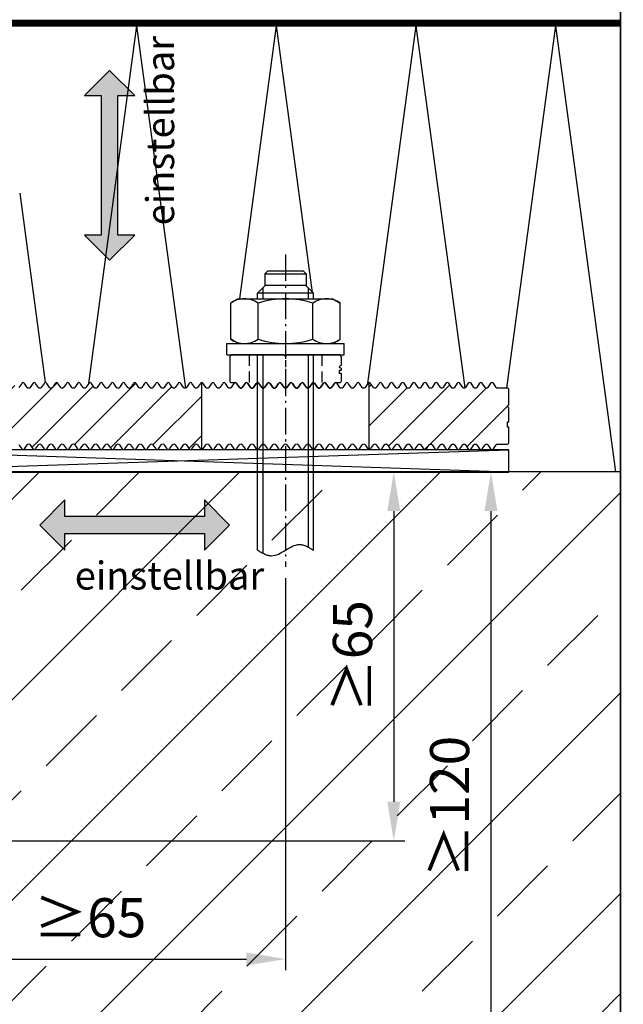
# Model space of a CAD drawing. Units: millimetres. Extents: x -3 to 1183, y 764 to 1931.
# Drawn here: x 355 to 464, y 1539 to 1715 of the extents above; entities that cross this region are included whole.
import ezdxf

# ---------------------------------------------------------------- set-up
doc = ezdxf.new("R2010")
doc.units = ezdxf.units.MM
for name, pattern in [('ACDINTGL', [3, 2, -1]), ('AM_DIN_G_W050', [13.75, 9.75, -1.5, 1, -1.5]), ('AM_DIN_G_W050x2', [6.875, 4.75, -0.875, 0.375, -0.875]), ('AUSGEZOGEN', [2000.1, 2000, -0.1]), ('HIDDEN', [9.525, 6.35, -3.175]), ('MITTE', [2, 1.25, -0.25, 0.25, -0.25]), ('STRICHPUNKT2', [1.3, 0.75, -0.25, 0.05, -0.25])]:
    doc.linetypes.add(name, pattern=pattern)
doc.layers.get('DEFPOINTS').update_dxf_attribs({"color": 5, "linetype": 'AUSGEZOGEN'})
for name, color, linetype in [('-ACHSE', 3, 'MITTE'), ('-BAU', 1, 'AUSGEZOGEN'), ('-DAEMMUNG', 112, 'AUSGEZOGEN'), ('-FOLIE', 30, 'Continuous'), ('-PROFILAUSSENKANTE', 4, 'Continuous'), ('-PROFILAUSSENKANTET', 4, 'Continuous'), ('-SCHRAUBE', 1, 'AUSGEZOGEN'), ('-TEXT', 4, 'AUSGEZOGEN'), ('LTSTRPKT035', 1, 'STRICHPUNKT2'), ('TEXT035', 1, 'Continuous')]:
    doc.layers.add(name, color=color, linetype=linetype)
doc.layers.add('AM_5', color=3, linetype='Continuous', lineweight=25)
doc.layers.add('AM_7', color=4, linetype='AM_DIN_G_W050', lineweight=25)
doc.styles.add('FZ', font='isocpeur.ttf')
doc.styles.get("Standard").update_dxf_attribs({"font": 'arial.ttf'})
doc.dimstyles.new('AM_DIN$0', dxfattribs={"dimtxt": 3.5, "dimasz": 3.5, "dimexe": 1, "dimexo": 1, "dimgap": 1.5, "dimtad": 1, "dimdsep": 46, "dimtxsty": 'Standard', "dimcen": 0, "dimclrd": 256, "dimclre": 256, "dimclrt": 2, "dimadec": 0, "dimazin": 2, "dimtp": 0.1, "dimtm": 0.1, "dimtfac": 0.71, "dimtdec": 3, "dimtmove": 0, "dimatfit": 3, "dimfxl": 1, "dimlwd": -1, "dimlwe": -1, "dimarcsym": 0})
pattern_1 = [(45, (-7009.6825, -7821.928), (-3.535534, 3.535534), [])]

# ---------------------------------------------------------------- blocks, each defined once
blk = doc.blocks.new('B3')
at = {"layer": '-PROFILAUSSENKANTET'}
h = blk.add_hatch(dxfattribs=at)
h.set_pattern_fill('_U', color=256, scale=5, angle=45, style=0, pattern_type=0)
h.set_pattern_definition(pattern_1)
edge = h.paths.add_edge_path()
edge.add_line((59.75, -74.87), (59.24, -74.12))
edge.add_arc((59, -74.29), 0.3, 34, 146)
edge.add_line((58.75, -74.12), (58.24, -74.87))
edge.add_arc((58, -74.7), 0.3, 214, 326, ccw=False)
edge.add_line((57.75, -74.87), (57.24, -74.12))
edge.add_arc((57, -74.29), 0.3, 34, 146)
edge.add_line((56.75, -74.12), (56.24, -74.87))
edge.add_arc((56, -74.7), 0.3, 214, 326, ccw=False)
edge.add_line((55.75, -74.87), (55.24, -74.12))
edge.add_arc((55, -74.29), 0.3, 34, 146)
edge.add_line((54.75, -74.12), (54.24, -74.87))
edge.add_arc((54, -74.7), 0.3, 214, 326, ccw=False)
edge.add_line((53.75, -74.87), (53.24, -74.12))
edge.add_arc((53, -74.29), 0.3, 34, 146)
edge.add_line((52.75, -74.12), (52.24, -74.87))
edge.add_arc((52, -74.7), 0.3, 214, 326, ccw=False)
edge.add_line((51.75, -74.87), (51.24, -74.12))
edge.add_arc((51, -74.29), 0.3, 34, 146)
edge.add_line((50.75, -74.12), (50.24, -74.87))
edge.add_arc((50, -74.7), 0.3, 214, 326, ccw=False)
edge.add_line((49.75, -74.87), (49.24, -74.12))
edge.add_arc((49, -74.29), 0.3, 34, 146)
edge.add_line((48.75, -74.12), (48.24, -74.87))
edge.add_arc((48, -74.7), 0.3, 214, 326, ccw=False)
edge.add_line((47.75, -74.87), (47.24, -74.12))
edge.add_arc((47, -74.29), 0.3, 34, 146)
edge.add_line((46.75, -74.12), (46.24, -74.87))
edge.add_arc((46, -74.7), 0.3, 214, 326, ccw=False)
edge.add_line((45.75, -74.87), (45.24, -74.12))
edge.add_arc((45, -74.29), 0.3, 34, 146)
edge.add_line((44.75, -74.12), (44.24, -74.87))
edge.add_arc((44, -74.7), 0.3, 214, 326, ccw=False)
edge.add_line((43.75, -74.87), (43.24, -74.12))
edge.add_arc((43, -74.29), 0.3, 34, 146)
edge.add_line((42.75, -74.12), (42.24, -74.87))
edge.add_arc((42, -74.7), 0.3, 214, 326, ccw=False)
edge.add_line((41.75, -74.87), (41.24, -74.12))
edge.add_arc((41, -74.29), 0.3, 34, 146)
edge.add_line((40.75, -74.12), (40.24, -74.87))
edge.add_arc((40, -74.7), 0.3, 214, 326, ccw=False)
edge.add_line((39.75, -74.87), (39.24, -74.12))
edge.add_arc((39, -74.29), 0.3, 34, 146)
edge.add_line((38.75, -74.12), (38.24, -74.87))
edge.add_arc((38, -74.7), 0.3, 214, 326, ccw=False)
edge.add_line((37.75, -74.87), (37.24, -74.12))
edge.add_arc((37, -74.29), 0.3, 34, 146)
edge.add_line((36.75, -74.12), (36.24, -74.87))
edge.add_arc((36, -74.7), 0.3, 214, 326, ccw=False)
edge.add_line((35.75, -74.87), (35.24, -74.12))
edge.add_arc((35, -74.29), 0.3, 34, 146)
edge.add_line((34.75, -74.12), (34.24, -74.87))
edge.add_arc((34, -74.7), 0.3, 214, 326, ccw=False)
edge.add_line((33.75, -74.87), (33.24, -74.12))
edge.add_arc((33, -74.29), 0.3, 34, 146)
edge.add_line((32.75, -74.12), (32.24, -74.87))
edge.add_arc((32, -74.7), 0.3, 214, 326, ccw=False)
edge.add_line((31.75, -74.87), (31.24, -74.12))
edge.add_arc((31, -74.29), 0.3, 34, 146)
edge.add_line((30.75, -74.12), (30.24, -74.87))
edge.add_arc((30, -74.7), 0.3, 214, 326, ccw=False)
edge.add_line((29.75, -74.87), (29.24, -74.12))
edge.add_arc((29, -74.29), 0.3, 34, 146)
edge.add_line((28.75, -74.12), (28.24, -74.87))
edge.add_arc((28, -74.7), 0.3, 214, 326, ccw=False)
edge.add_line((27.75, -74.87), (27.24, -74.12))
edge.add_arc((27, -74.29), 0.3, 34, 146)
edge.add_line((26.75, -74.12), (26.24, -74.87))
edge.add_arc((26, -74.7), 0.3, 214, 326, ccw=False)
edge.add_line((25.75, -74.87), (25.24, -74.12))
edge.add_arc((25, -74.29), 0.3, 34, 146)
edge.add_line((24.75, -74.12), (24.24, -74.87))
edge.add_arc((24, -74.7), 0.3, 214, 326, ccw=False)
edge.add_line((23.75, -74.87), (23.24, -74.12))
edge.add_arc((23, -74.29), 0.3, 34, 146)
edge.add_line((22.75, -74.12), (22.24, -74.87))
edge.add_arc((22, -74.7), 0.3, 214, 326, ccw=False)
edge.add_line((21.75, -74.87), (21.24, -74.12))
edge.add_arc((21, -74.29), 0.3, 34, 146)
edge.add_line((20.75, -74.12), (20.24, -74.87))
edge.add_arc((20, -74.7), 0.3, 214, 326, ccw=False)
edge.add_line((19.75, -74.87), (19.24, -74.12))
edge.add_arc((19, -74.29), 0.3, 34, 146)
edge.add_line((18.75, -74.12), (18.24, -74.87))
edge.add_arc((18, -74.7), 0.3, 214, 326, ccw=False)
edge.add_line((17.75, -74.87), (17.24, -74.12))
edge.add_arc((16.99, -74.28), 0.3, 34, 146)
edge.add_line((16.74, -74.12), (16.24, -74.86))
edge.add_arc((16, -74.69), 0.3, 214, 326, ccw=False)
edge.add_line((15.75, -74.86), (15.24, -74.11))
edge.add_arc((15, -74.28), 0.3, 34, 146)
edge.add_line((14.75, -74.11), (14.24, -74.86))
edge.add_arc((14, -74.69), 0.3, 214, 326, ccw=False)
edge.add_line((13.75, -74.86), (13.26, -74.13))
edge.add_arc((13.01, -74.3), 0.3, 34, 146)
edge.add_line((12.76, -74.13), (12.26, -74.88))
edge.add_arc((12.01, -74.71), 0.3, 214, 326, ccw=False)
edge.add_line((11.76, -74.88), (11.26, -74.13))
edge.add_arc((11.01, -74.3), 0.3, 34, 146)
edge.add_line((10.76, -74.13), (10.26, -74.88))
edge.add_arc((10.01, -74.71), 0.3, 214, 326, ccw=False)
edge.add_line((9.76, -74.88), (9.26, -74.13))
edge.add_arc((9.01, -74.3), 0.3, 34, 146)
edge.add_line((8.76, -74.13), (8.26, -74.88))
edge.add_arc((8.01, -74.71), 0.3, 214, 326, ccw=False)
edge.add_line((7.76, -74.88), (7.26, -74.13))
edge.add_arc((7.01, -74.3), 0.3, 34, 146)
edge.add_line((6.76, -74.13), (6.26, -74.88))
edge.add_arc((6.01, -74.71), 0.3, 214, 326, ccw=False)
edge.add_line((5.76, -74.88), (5.26, -74.13))
edge.add_arc((5.01, -74.3), 0.3, 34, 146)
edge.add_line((4.76, -74.13), (4.26, -74.88))
edge.add_arc((4.01, -74.71), 0.3, 214, 326, ccw=False)
edge.add_line((3.76, -74.88), (3.26, -74.13))
edge.add_arc((3.01, -74.3), 0.3, 34, 146)
edge.add_line((2.76, -74.13), (2.26, -74.88))
edge.add_arc((2.01, -74.71), 0.3, 214, 326, ccw=False)
edge.add_line((1.76, -74.88), (1.26, -74.13))
edge.add_arc((1.01, -74.3), 0.3, 34, 146)
edge.add_line((0.76, -74.13), (0.26, -74.88))
edge.add_arc((0.01, -74.71), 0.3, 214, 326, ccw=False)
edge.add_line((-0.24, -74.88), (-0.74, -74.13))
edge.add_arc((-0.99, -74.3), 0.3, 34, 146)
edge.add_line((-1.24, -74.13), (-1.74, -74.88))
edge.add_arc((-1.99, -74.71), 0.3, 214, 326, ccw=False)
edge.add_line((-2.24, -74.88), (-2.74, -74.13))
edge.add_arc((-2.99, -74.3), 0.3, 34, 90)
edge.add_line((-2.99, -74), (-5, -74))
edge.add_line((-5, -74), (-5, -72.49))
edge.add_arc((-5.3, -72.49), 0.3, 0, 56)
edge.add_line((-5.13, -72.24), (-5.87, -71.74))
edge.add_arc((-5.7, -71.49), 0.3, 124, 236, ccw=False)
edge.add_line((-5.87, -71.24), (-5.13, -70.74))
edge.add_arc((-5.3, -70.49), 0.3, 304, 416)
edge.add_line((-5.13, -70.24), (-5.87, -69.74))
edge.add_arc((-5.7, -69.49), 0.3, 124, 236, ccw=False)
edge.add_line((-5.87, -69.24), (-5.13, -68.74))
edge.add_arc((-5.3, -68.49), 0.3, 304, 416)
edge.add_line((-5.13, -68.24), (-5.87, -67.74))
edge.add_arc((-5.7, -67.49), 0.3, 124, 236, ccw=False)
edge.add_line((-5.87, -67.24), (-5.13, -66.74))
edge.add_arc((-5.3, -66.49), 0.3, 304, 416)
edge.add_line((-5.13, -66.24), (-5.87, -65.74))
edge.add_arc((-5.7, -65.49), 0.3, 124, 236, ccw=False)
edge.add_line((-5.87, -65.24), (-5.13, -64.74))
edge.add_arc((-5.3, -64.49), 0.3, 304, 416)
edge.add_line((-5.13, -64.25), (-5.88, -63.74))
edge.add_arc((-5.71, -63.49), 0.3, 124, 236, ccw=False)
edge.add_line((-5.88, -63.25), (-5.13, -62.74))
edge.add_arc((-5.3, -62.49), 0.3, 304, 416)
edge.add_line((-5.13, -62.25), (-5.88, -61.74))
edge.add_arc((-5.71, -61.49), 0.3, 124, 236, ccw=False)
edge.add_line((-5.88, -61.25), (-5.13, -60.74))
edge.add_arc((-5.3, -60.49), 0.3, 304, 416)
edge.add_line((-5.13, -60.25), (-5.88, -59.74))
edge.add_arc((-5.71, -59.49), 0.3, 124, 236, ccw=False)
edge.add_line((-5.88, -59.25), (-5.13, -58.74))
edge.add_arc((-5.3, -58.49), 0.3, 304, 416)
edge.add_line((-5.13, -58.25), (-5.88, -57.74))
edge.add_arc((-5.71, -57.49), 0.3, 124, 236, ccw=False)
edge.add_line((-5.88, -57.25), (-5.13, -56.74))
edge.add_arc((-5.3, -56.49), 0.3, 304, 416)
edge.add_line((-5.13, -56.25), (-5.88, -55.74))
edge.add_arc((-5.71, -55.49), 0.3, 124, 236, ccw=False)
edge.add_line((-5.88, -55.25), (-5.13, -54.74))
edge.add_arc((-5.3, -54.49), 0.3, 304, 416)
edge.add_line((-5.13, -54.25), (-5.88, -53.74))
edge.add_arc((-5.71, -53.49), 0.3, 124, 236, ccw=False)
edge.add_line((-5.88, -53.25), (-5.14, -52.75))
edge.add_arc((-5.3, -52.5), 0.3, 304, 416)
edge.add_line((-5.14, -52.25), (-5.89, -51.74))
edge.add_arc((-5.72, -51.49), 0.3, 124, 236, ccw=False)
edge.add_line((-5.89, -51.25), (-5.14, -50.74))
edge.add_arc((-5.31, -50.49), 0.3, 304, 416)
edge.add_line((-5.14, -50.25), (-5.89, -49.74))
edge.add_arc((-5.72, -49.49), 0.3, 124, 236, ccw=False)
edge.add_line((-5.89, -49.25), (-5.14, -48.74))
edge.add_arc((-5.31, -48.49), 0.3, 304, 416)
edge.add_line((-5.14, -48.25), (-5.89, -47.74))
edge.add_arc((-5.72, -47.49), 0.3, 124, 236, ccw=False)
edge.add_line((-5.89, -47.25), (-5.14, -46.74))
edge.add_arc((-5.31, -46.49), 0.3, 304, 416)
edge.add_line((-5.14, -46.25), (-5.89, -45.74))
edge.add_arc((-5.72, -45.49), 0.3, 124, 236, ccw=False)
edge.add_line((-5.89, -45.25), (-5.14, -44.74))
edge.add_arc((-5.31, -44.49), 0.3, 304, 416)
edge.add_line((-5.14, -44.25), (-5.89, -43.74))
edge.add_arc((-5.72, -43.49), 0.3, 124, 236, ccw=False)
edge.add_line((-5.89, -43.25), (-5.14, -42.74))
edge.add_arc((-5.31, -42.49), 0.3, 304, 416)
edge.add_line((-5.14, -42.25), (-5.89, -41.74))
edge.add_arc((-5.72, -41.49), 0.3, 124, 236, ccw=False)
edge.add_line((-5.89, -41.25), (-5.14, -40.74))
edge.add_arc((-5.31, -40.49), 0.3, 304, 416)
edge.add_line((-5.14, -40.25), (-5.89, -39.74))
edge.add_arc((-5.72, -39.49), 0.3, 124, 236, ccw=False)
edge.add_line((-5.89, -39.25), (-5.14, -38.74))
edge.add_arc((-5.31, -38.49), 0.3, 304, 416)
edge.add_line((-5.14, -38.25), (-5.89, -37.74))
edge.add_arc((-5.72, -37.49), 0.3, 124, 236, ccw=False)
edge.add_line((-5.89, -37.25), (-5.52, -37))
edge.add_line((-5.52, -37), (5.49, -37))
edge.add_line((5.49, -37), (5.12, -37.25))
edge.add_arc((5.29, -37.49), 0.3, 124, 236)
edge.add_line((5.12, -37.74), (5.87, -38.25))
edge.add_arc((5.7, -38.49), 0.3, -56, 56, ccw=False)
edge.add_line((5.87, -38.74), (5.12, -39.25))
edge.add_arc((5.29, -39.49), 0.3, 124, 236)
edge.add_line((5.12, -39.74), (5.87, -40.25))
edge.add_arc((5.7, -40.49), 0.3, -56, 56, ccw=False)
edge.add_line((5.87, -40.74), (5.12, -41.25))
edge.add_arc((5.29, -41.49), 0.3, 124, 236)
edge.add_line((5.12, -41.74), (5.87, -42.25))
edge.add_arc((5.7, -42.49), 0.3, -56, 56, ccw=False)
edge.add_line((5.87, -42.74), (5.12, -43.25))
edge.add_arc((5.29, -43.49), 0.3, 124, 236)
edge.add_line((5.12, -43.74), (5.87, -44.25))
edge.add_arc((5.7, -44.49), 0.3, -56, 56, ccw=False)
edge.add_line((5.87, -44.74), (5.12, -45.25))
edge.add_arc((5.29, -45.49), 0.3, 124, 236)
edge.add_line((5.12, -45.74), (5.87, -46.25))
edge.add_arc((5.7, -46.49), 0.3, -56, 56, ccw=False)
edge.add_line((5.87, -46.74), (5.12, -47.25))
edge.add_arc((5.29, -47.49), 0.3, 124, 236)
edge.add_line((5.12, -47.74), (5.87, -48.25))
edge.add_arc((5.7, -48.49), 0.3, -56, 56, ccw=False)
edge.add_line((5.87, -48.74), (5.12, -49.25))
edge.add_arc((5.29, -49.49), 0.3, 124, 236)
edge.add_line((5.12, -49.74), (5.87, -50.25))
edge.add_arc((5.7, -50.49), 0.3, -56, 56, ccw=False)
edge.add_line((5.87, -50.74), (5.12, -51.25))
edge.add_arc((5.29, -51.49), 0.3, 124, 236)
edge.add_line((5.12, -51.74), (5.87, -52.25))
edge.add_arc((5.7, -52.49), 0.3, -56, 56, ccw=False)
edge.add_line((5.87, -52.74), (5.12, -53.25))
edge.add_arc((5.28, -53.5), 0.3, 124, 236)
edge.add_line((5.12, -53.75), (5.86, -54.25))
edge.add_arc((5.69, -54.49), 0.3, -56, 56, ccw=False)
edge.add_line((5.86, -54.74), (5.11, -55.25))
edge.add_arc((5.28, -55.49), 0.3, 124, 236)
edge.add_line((5.11, -55.74), (5.86, -56.25))
edge.add_arc((5.69, -56.49), 0.3, -56, 56, ccw=False)
edge.add_line((5.86, -56.74), (5.13, -57.23))
edge.add_arc((5.3, -57.48), 0.3, 124, 180)
edge.add_line((5, -57.48), (5, -59))
edge.add_arc((10, -59), 5, 180, 270)
edge.add_line((10, -64), (13.01, -64))
edge.add_arc((13.01, -63.7), 0.3, 270, 326)
edge.add_line((13.26, -63.87), (13.75, -63.14))
edge.add_arc((14, -63.31), 0.3, 34, 146, ccw=False)
edge.add_line((14.24, -63.14), (14.75, -63.89))
edge.add_arc((15, -63.72), 0.3, 214, 326)
edge.add_line((15.24, -63.89), (15.75, -63.14))
edge.add_arc((16, -63.31), 0.3, 34, 146, ccw=False)
edge.add_line((16.24, -63.14), (16.74, -63.88))
edge.add_arc((16.99, -63.72), 0.3, 214, 326)
edge.add_line((17.24, -63.88), (17.75, -63.13))
edge.add_arc((18, -63.3), 0.3, 34, 146, ccw=False)
edge.add_line((18.24, -63.13), (18.75, -63.88))
edge.add_arc((19, -63.71), 0.3, 214, 326)
edge.add_line((19.24, -63.88), (19.75, -63.13))
edge.add_arc((20, -63.3), 0.3, 34, 146, ccw=False)
edge.add_line((20.24, -63.13), (20.75, -63.88))
edge.add_arc((21, -63.71), 0.3, 214, 326)
edge.add_line((21.24, -63.88), (21.75, -63.13))
edge.add_arc((22, -63.3), 0.3, 34, 146, ccw=False)
edge.add_line((22.24, -63.13), (22.75, -63.88))
edge.add_arc((23, -63.71), 0.3, 214, 326)
edge.add_line((23.24, -63.88), (23.75, -63.13))
edge.add_arc((24, -63.3), 0.3, 34, 146, ccw=False)
edge.add_line((24.24, -63.13), (24.75, -63.88))
edge.add_arc((25, -63.71), 0.3, 214, 326)
edge.add_line((25.24, -63.88), (25.75, -63.13))
edge.add_arc((26, -63.3), 0.3, 34, 146, ccw=False)
edge.add_line((26.24, -63.13), (26.75, -63.88))
edge.add_arc((27, -63.71), 0.3, 214, 326)
edge.add_line((27.24, -63.88), (27.75, -63.13))
edge.add_arc((28, -63.3), 0.3, 34, 146, ccw=False)
edge.add_line((28.24, -63.13), (28.75, -63.88))
edge.add_arc((29, -63.71), 0.3, 214, 326)
edge.add_line((29.24, -63.88), (29.75, -63.13))
edge.add_arc((30, -63.3), 0.3, 34, 146, ccw=False)
edge.add_line((30.24, -63.13), (30.75, -63.88))
edge.add_arc((31, -63.71), 0.3, 214, 326)
edge.add_line((31.24, -63.88), (31.75, -63.13))
edge.add_arc((32, -63.3), 0.3, 34, 146, ccw=False)
edge.add_line((32.24, -63.13), (32.75, -63.88))
edge.add_arc((33, -63.71), 0.3, 214, 326)
edge.add_line((33.24, -63.88), (33.75, -63.13))
edge.add_arc((34, -63.3), 0.3, 34, 146, ccw=False)
edge.add_line((34.24, -63.13), (34.75, -63.88))
edge.add_arc((35, -63.71), 0.3, 214, 326)
edge.add_line((35.24, -63.88), (35.75, -63.13))
edge.add_arc((36, -63.3), 0.3, 34, 146, ccw=False)
edge.add_line((36.24, -63.13), (36.75, -63.88))
edge.add_arc((37, -63.71), 0.3, 214, 326)
edge.add_line((37.24, -63.88), (37.75, -63.13))
edge.add_arc((38, -63.3), 0.3, 34, 146, ccw=False)
edge.add_line((38.24, -63.13), (38.75, -63.88))
edge.add_arc((39, -63.71), 0.3, 214, 326)
edge.add_line((39.24, -63.88), (39.75, -63.13))
edge.add_arc((40, -63.3), 0.3, 34, 146, ccw=False)
edge.add_line((40.24, -63.13), (40.75, -63.88))
edge.add_arc((41, -63.71), 0.3, 214, 326)
edge.add_line((41.24, -63.88), (41.75, -63.13))
edge.add_arc((42, -63.3), 0.3, 34, 146, ccw=False)
edge.add_line((42.24, -63.13), (42.75, -63.88))
edge.add_arc((43, -63.71), 0.3, 214, 326)
edge.add_line((43.24, -63.88), (43.75, -63.13))
edge.add_arc((44, -63.3), 0.3, 34, 146, ccw=False)
edge.add_line((44.24, -63.13), (44.75, -63.88))
edge.add_arc((45, -63.71), 0.3, 214, 326)
edge.add_line((45.24, -63.88), (45.75, -63.13))
edge.add_arc((46, -63.3), 0.3, 34, 146, ccw=False)
edge.add_line((46.24, -63.13), (46.75, -63.88))
edge.add_arc((47, -63.71), 0.3, 214, 326)
edge.add_line((47.24, -63.88), (47.75, -63.13))
edge.add_arc((48, -63.3), 0.3, 34, 146, ccw=False)
edge.add_line((48.24, -63.13), (48.75, -63.88))
edge.add_arc((49, -63.71), 0.3, 214, 326)
edge.add_line((49.24, -63.88), (49.75, -63.13))
edge.add_arc((50, -63.3), 0.3, 34, 146, ccw=False)
edge.add_line((50.24, -63.13), (50.75, -63.88))
edge.add_arc((51, -63.71), 0.3, 214, 326)
edge.add_line((51.24, -63.88), (51.75, -63.13))
edge.add_arc((52, -63.3), 0.3, 34, 146, ccw=False)
edge.add_line((52.24, -63.13), (52.75, -63.88))
edge.add_arc((53, -63.71), 0.3, 214, 326)
edge.add_line((53.24, -63.88), (53.75, -63.13))
edge.add_arc((54, -63.3), 0.3, 34, 146, ccw=False)
edge.add_line((54.24, -63.13), (54.75, -63.88))
edge.add_arc((55, -63.71), 0.3, 214, 326)
edge.add_line((55.24, -63.88), (55.75, -63.13))
edge.add_arc((56, -63.3), 0.3, 34, 146, ccw=False)
edge.add_line((56.24, -63.13), (56.75, -63.88))
edge.add_arc((57, -63.71), 0.3, 214, 326)
edge.add_line((57.24, -63.88), (57.75, -63.13))
edge.add_arc((58, -63.3), 0.3, 34, 146, ccw=False)
edge.add_line((58.24, -63.13), (58.75, -63.88))
edge.add_arc((59, -63.71), 0.3, 214, 326)
edge.add_line((59.24, -63.88), (59.75, -63.13))
edge.add_arc((60, -63.3), 0.3, 89.2875, 146, ccw=False)
edge.add_line((60, -63), (60, -75))
edge.add_arc((60, -74.7), 0.3, 214, 270.7125, ccw=False)
h = blk.add_hatch(dxfattribs=at)
h.set_pattern_fill('_U', color=256, scale=5, angle=45, style=0, pattern_type=0)
h.set_pattern_definition(pattern_1)
edge = h.paths.add_edge_path()
edge.add_arc((103.99, -74.71), 0.3, 214, 326)
edge.add_line((104.24, -74.88), (104.74, -74.13))
edge.add_arc((104.99, -74.3), 0.3, 34, 146, ccw=False)
edge.add_line((105.24, -74.13), (105.74, -74.88))
edge.add_arc((105.99, -74.71), 0.3, 214, 326)
edge.add_line((106.24, -74.88), (106.74, -74.13))
edge.add_arc((106.99, -74.3), 0.3, 34, 146, ccw=False)
edge.add_line((107.24, -74.13), (107.74, -74.88))
edge.add_arc((107.99, -74.71), 0.3, 214, 326)
edge.add_line((108.24, -74.88), (108.74, -74.13))
edge.add_arc((108.99, -74.3), 0.3, 34, 146, ccw=False)
edge.add_line((109.24, -74.13), (109.74, -74.88))
edge.add_arc((109.99, -74.71), 0.3, 214, 326)
edge.add_line((110.24, -74.88), (110.74, -74.13))
edge.add_arc((110.99, -74.3), 0.3, 34, 146, ccw=False)
edge.add_line((111.24, -74.13), (111.74, -74.88))
edge.add_arc((111.99, -74.71), 0.3, 214, 326)
edge.add_line((112.24, -74.88), (112.74, -74.13))
edge.add_arc((112.99, -74.3), 0.3, 90, 146, ccw=False)
edge.add_line((112.99, -74), (114.7, -74))
edge.add_arc((114.7, -73.7), 0.3, 270, 360)
edge.add_line((115, -73.7), (115, -71))
edge.add_line((115, -71), (114.75, -71))
edge.add_line((114.75, -71), (114.75, -70))
edge.add_line((114.75, -70), (115, -70))
edge.add_line((115, -70), (115, -67.5))
edge.add_arc((115, -67.25), 0.25, 90, 270, ccw=False)
edge.add_line((115, -67), (115, -64.3))
edge.add_arc((114.7, -64.3), 0.3, 360, 450)
edge.add_line((114.7, -64), (112.99, -64))
edge.add_arc((112.99, -63.7), 0.3, 214, 270, ccw=False)
edge.add_line((112.74, -63.87), (112.24, -63.12))
edge.add_arc((111.99, -63.29), 0.3, 34, 146)
edge.add_line((111.74, -63.12), (111.24, -63.87))
edge.add_arc((110.99, -63.7), 0.3, 214, 326, ccw=False)
edge.add_line((110.74, -63.87), (110.24, -63.12))
edge.add_arc((109.99, -63.29), 0.3, 34, 146)
edge.add_line((109.74, -63.12), (109.24, -63.87))
edge.add_arc((108.99, -63.7), 0.3, 214, 326, ccw=False)
edge.add_line((108.74, -63.87), (108.24, -63.12))
edge.add_arc((107.99, -63.29), 0.3, 34, 146)
edge.add_line((107.74, -63.12), (107.24, -63.87))
edge.add_arc((106.99, -63.7), 0.3, 214, 326, ccw=False)
edge.add_line((106.74, -63.87), (106.24, -63.12))
edge.add_arc((105.99, -63.29), 0.3, 34, 146)
edge.add_line((105.74, -63.12), (105.24, -63.87))
edge.add_arc((104.99, -63.7), 0.3, 214, 326, ccw=False)
edge.add_line((104.74, -63.87), (104.24, -63.12))
edge.add_arc((103.99, -63.29), 0.3, 34, 146)
edge.add_line((103.74, -63.12), (103.24, -63.87))
edge.add_arc((102.99, -63.7), 0.3, 214, 326, ccw=False)
edge.add_line((102.74, -63.87), (102.24, -63.12))
edge.add_arc((101.99, -63.29), 0.3, 34, 146)
edge.add_line((101.74, -63.12), (101.24, -63.87))
edge.add_arc((100.99, -63.7), 0.3, 214, 326, ccw=False)
edge.add_line((100.74, -63.87), (100.24, -63.12))
edge.add_arc((99.99, -63.29), 0.3, 34, 146)
edge.add_line((99.74, -63.12), (99.24, -63.87))
edge.add_arc((98.99, -63.7), 0.3, 214, 326, ccw=False)
edge.add_line((98.74, -63.87), (98.24, -63.12))
edge.add_arc((97.99, -63.29), 0.3, 34, 146)
edge.add_line((97.74, -63.12), (97.24, -63.87))
edge.add_arc((96.99, -63.7), 0.3, 214, 326, ccw=False)
edge.add_line((96.74, -63.87), (96.24, -63.12))
edge.add_arc((95.99, -63.29), 0.3, 34, 146)
edge.add_line((95.74, -63.12), (95.24, -63.87))
edge.add_arc((94.99, -63.7), 0.3, 214, 326, ccw=False)
edge.add_line((94.74, -63.87), (94.24, -63.12))
edge.add_arc((93.99, -63.29), 0.3, 34, 146)
edge.add_line((93.74, -63.12), (93.24, -63.87))
edge.add_arc((92.99, -63.7), 0.3, 214, 326, ccw=False)
edge.add_line((92.74, -63.87), (92.24, -63.13))
edge.add_arc((92, -63.3), 0.3, 34, 146)
edge.add_line((91.75, -63.13), (91.24, -63.88))
edge.add_arc((91, -63.71), 0.3, 214, 326, ccw=False)
edge.add_line((90.75, -63.88), (90.24, -63.13))
edge.add_arc((90, -63.3), 0.3, 34, 89.2875)
edge.add_line((90, -63), (90, -75))
edge.add_arc((90, -74.7), 0.3, 270.7125, 326)
edge.add_line((90.24, -74.87), (90.75, -74.12))
edge.add_arc((91, -74.29), 0.3, 34, 146, ccw=False)
edge.add_line((91.24, -74.12), (91.75, -74.87))
edge.add_arc((92, -74.7), 0.3, 214, 326)
edge.add_line((92.24, -74.87), (92.74, -74.13))
edge.add_arc((92.99, -74.3), 0.3, 34, 146, ccw=False)
edge.add_line((93.24, -74.13), (93.74, -74.88))
edge.add_arc((93.99, -74.71), 0.3, 214, 326)
edge.add_line((94.24, -74.88), (94.74, -74.13))
edge.add_arc((94.99, -74.3), 0.3, 34, 146, ccw=False)
edge.add_line((95.24, -74.13), (95.74, -74.88))
edge.add_arc((95.99, -74.71), 0.3, 214, 326)
edge.add_line((96.24, -74.88), (96.74, -74.13))
edge.add_arc((96.99, -74.3), 0.3, 34, 146, ccw=False)
edge.add_line((97.24, -74.13), (97.74, -74.88))
edge.add_arc((97.99, -74.71), 0.3, 214, 326)
edge.add_line((98.24, -74.88), (98.74, -74.13))
edge.add_arc((98.99, -74.3), 0.3, 34, 146, ccw=False)
edge.add_line((99.24, -74.13), (99.74, -74.88))
edge.add_arc((99.99, -74.71), 0.3, 214, 326)
edge.add_line((100.24, -74.88), (100.74, -74.13))
edge.add_arc((100.99, -74.3), 0.3, 34, 146, ccw=False)
edge.add_line((101.24, -74.13), (101.74, -74.88))
edge.add_arc((101.99, -74.71), 0.3, 214, 326)
edge.add_line((102.24, -74.88), (102.74, -74.13))
edge.add_arc((102.99, -74.3), 0.3, 34, 146, ccw=False)
edge.add_line((103.24, -74.13), (103.74, -74.88))
for p, q in [((60, -75), (60, -63)), ((90, -75), (90, -63))]:
    blk.add_line(p, q, dxfattribs=at)
blk.add_lwpolyline([(27.24, -74.12), (27.75, -74.87, 0.531709), (28.24, -74.87), (28.75, -74.12, -0.531709), (29.24, -74.12), (29.75, -74.87, 0.531709), (30.24, -74.87), (30.75, -74.12, -0.531709), (31.24, -74.12), (31.75, -74.87, 0.531709), (32.24, -74.87), (32.75, -74.12, -0.531709), (33.24, -74.12), (33.75, -74.87, 0.531709), (34.24, -74.87), (34.75, -74.12, -0.531709), (35.24, -74.12), (35.75, -74.87, 0.531709), (36.24, -74.87), (36.75, -74.12, -0.531709), (37.24, -74.12), (37.75, -74.87, 0.531709), (38.24, -74.87), (38.75, -74.12, -0.531709), (39.24, -74.12), (39.75, -74.87, 0.531709), (40.24, -74.87), (40.75, -74.12, -0.531709), (41.24, -74.12), (41.75, -74.87, 0.531709), (42.24, -74.87), (42.75, -74.12, -0.531709), (43.24, -74.12), (43.75, -74.87, 0.531709), (44.24, -74.87), (44.75, -74.12, -0.531709), (45.24, -74.12), (45.75, -74.87, 0.531709), (46.24, -74.87), (46.75, -74.12, -0.531709), (47.24, -74.12), (47.75, -74.87, 0.531709), (48.24, -74.87), (48.75, -74.12, -0.531709), (49.24, -74.12), (49.75, -74.87, 0.531709), (50.24, -74.87), (50.75, -74.12, -0.531709), (51.24, -74.12), (51.75, -74.87, 0.531709), (52.24, -74.87), (52.75, -74.12, -0.531709), (53.24, -74.12), (53.75, -74.87, 0.531709), (54.24, -74.87), (54.75, -74.12, -0.531709), (55.24, -74.12), (55.75, -74.87, 0.531709), (56.24, -74.87), (56.75, -74.12, -0.531709), (57.24, -74.12), (57.75, -74.87, 0.531709), (58.24, -74.87), (58.75, -74.12, -0.531709), (59.24, -74.12), (59.75, -74.87, 0.531709), (60.24, -74.87), (60.75, -74.12, -0.531709), (61.24, -74.12), (61.75, -74.87, 0.531709), (62.24, -74.87), (62.75, -74.12, -0.531709), (63.24, -74.12), (63.75, -74.87, 0.531709), (64.24, -74.87), (64.75, -74.12, -0.531709), (65.24, -74.12), (65.75, -74.87, 0.531709), (66.24, -74.87), (66.75, -74.12, -0.531709), (67.24, -74.12), (67.75, -74.87, 0.531709), (68.24, -74.87), (68.75, -74.12, -0.531709), (69.24, -74.12), (69.75, -74.87, 0.531709), (70.24, -74.87), (70.75, -74.12, -0.531709), (71.24, -74.12), (71.75, -74.87, 0.531709), (72.24, -74.87), (72.75, -74.12, -0.531709), (73.24, -74.12), (73.75, -74.87, 0.531709), (74.24, -74.87), (74.75, -74.12, -0.531709), (75.24, -74.12), (75.75, -74.87, 0.531709), (76.24, -74.87), (76.75, -74.12, -0.531709), (77.24, -74.12), (77.75, -74.87, 0.531709), (78.24, -74.87), (78.75, -74.12, -0.531709), (79.24, -74.12), (79.75, -74.87, 0.531709), (80.24, -74.87), (80.75, -74.12, -0.531709), (81.24, -74.12), (81.75, -74.87, 0.531709), (82.24, -74.87), (82.75, -74.12, -0.531709), (83.24, -74.12), (83.75, -74.87, 0.531709), (84.24, -74.87), (84.75, -74.12, -0.531709), (85.24, -74.12), (85.75, -74.87, 0.531709), (86.24, -74.87), (86.75, -74.12, -0.531709), (87.24, -74.12), (87.75, -74.87, 0.531709), (88.24, -74.87), (88.75, -74.12, -0.531709), (89.24, -74.12), (89.75, -74.87, 0.531709), (90.24, -74.87), (90.75, -74.12, -0.531709), (91.24, -74.12), (91.75, -74.87, 0.531709), (92.24, -74.87), (92.74, -74.13, -0.531709), (93.24, -74.13), (93.74, -74.88, 0.531709), (94.24, -74.88), (94.74, -74.13, -0.531709), (95.24, -74.13), (95.74, -74.88, 0.531709), (96.24, -74.88), (96.74, -74.13, -0.531709), (97.24, -74.13), (97.74, -74.88, 0.531709), (98.24, -74.88), (98.74, -74.13, -0.531709), (99.24, -74.13), (99.74, -74.88, 0.531709), (100.24, -74.88), (100.74, -74.13, -0.531709), (101.24, -74.13), (101.74, -74.88, 0.531709), (102.24, -74.88), (102.74, -74.13, -0.531709), (103.24, -74.13), (103.74, -74.88, 0.531709), (104.24, -74.88), (104.74, -74.13, -0.531709), (105.24, -74.13), (105.74, -74.88, 0.531709), (106.24, -74.88), (106.74, -74.13, -0.531709), (107.24, -74.13), (107.74, -74.88, 0.531709), (108.24, -74.88), (108.74, -74.13, -0.531709), (109.24, -74.13), (109.74, -74.88, 0.531709), (110.24, -74.88), (110.74, -74.13, -0.531709), (111.24, -74.13), (111.74, -74.88, 0.531709), (112.24, -74.88), (112.74, -74.13, -0.249328), (112.99, -74), (114.7, -74, 0.414214), (115, -73.7), (115, -71), (114.75, -71), (114.75, -70), (115, -70), (115, -67.5, -1), (115, -67), (115, -64.3, 0.414214), (114.7, -64), (112.99, -64, -0.249328), (112.74, -63.87), (112.24, -63.12, 0.531709), (111.74, -63.12), (111.24, -63.87, -0.531709), (110.74, -63.87), (110.24, -63.12, 0.531709), (109.74, -63.12), (109.24, -63.87, -0.531709), (108.74, -63.87), (108.24, -63.12, 0.531709), (107.74, -63.12), (107.24, -63.87, -0.531709), (106.74, -63.87), (106.24, -63.12, 0.531709), (105.74, -63.12), (105.24, -63.87, -0.531709), (104.74, -63.87), (104.24, -63.12, 0.531709), (103.74, -63.12), (103.24, -63.87, -0.531709), (102.74, -63.87), (102.24, -63.12, 0.531709), (101.74, -63.12), (101.24, -63.87, -0.531709), (100.74, -63.87), (100.24, -63.12, 0.531709), (99.74, -63.12), (99.24, -63.87, -0.531709), (98.74, -63.87), (98.24, -63.12, 0.531709), (97.74, -63.12), (97.24, -63.87, -0.531709), (96.74, -63.87), (96.24, -63.12, 0.531709), (95.74, -63.12), (95.24, -63.87, -0.531709), (94.74, -63.87), (94.24, -63.12, 0.531709), (93.74, -63.12), (93.24, -63.87, -0.531709), (92.74, -63.87), (92.24, -63.13, 0.531709), (91.75, -63.13), (91.24, -63.88, -0.531709), (90.75, -63.88), (90.24, -63.13, 0.531709), (89.75, -63.13), (89.24, -63.88, -0.531709), (88.75, -63.88), (88.24, -63.13, 0.531709), (87.75, -63.13), (87.24, -63.88, -0.531709), (86.75, -63.88), (86.24, -63.13, 0.531709), (85.75, -63.13), (85.24, -63.88, -0.531709), (84.75, -63.88), (84.24, -63.13, 0.531709), (83.75, -63.13), (83.24, -63.88, -0.531709), (82.75, -63.88), (82.24, -63.13, 0.531709), (81.75, -63.13), (81.24, -63.88, -0.531709), (80.75, -63.88), (80.24, -63.13, 0.531709), (79.75, -63.13), (79.24, -63.88, -0.531709), (78.75, -63.88), (78.24, -63.13, 0.531709), (77.75, -63.13), (77.24, -63.88, -0.531709), (76.75, -63.88), (76.24, -63.13, 0.531709), (75.75, -63.13), (75.24, -63.88, -0.531709), (74.75, -63.88), (74.24, -63.13, 0.531709), (73.75, -63.13), (73.24, -63.88, -0.531709), (72.75, -63.88), (72.24, -63.13, 0.531709), (71.75, -63.13), (71.24, -63.88, -0.531709), (70.75, -63.88), (70.24, -63.13, 0.531709), (69.75, -63.13), (69.24, -63.88, -0.531709), (68.75, -63.88), (68.24, -63.13, 0.531709), (67.75, -63.13), (67.24, -63.88, -0.531709), (66.75, -63.88), (66.24, -63.13, 0.531709), (65.75, -63.13), (65.24, -63.88, -0.531709), (64.75, -63.88), (64.24, -63.13, 0.531709), (63.75, -63.13), (63.24, -63.88, -0.531709), (62.75, -63.88), (62.24, -63.13, 0.531709), (61.75, -63.13), (61.24, -63.88, -0.531709), (60.75, -63.88), (60.24, -63.13, 0.531709), (59.75, -63.13), (59.24, -63.88, -0.531709), (58.75, -63.88), (58.24, -63.13, 0.531709), (57.75, -63.13), (57.24, -63.88, -0.531709), (56.75, -63.88), (56.24, -63.13, 0.531709), (55.75, -63.13), (55.24, -63.88, -0.531709), (54.75, -63.88), (54.24, -63.13, 0.531709), (53.75, -63.13), (53.24, -63.88, -0.531709), (52.75, -63.88), (52.24, -63.13, 0.531709), (51.75, -63.13), (51.24, -63.88, -0.531709), (50.75, -63.88), (50.24, -63.13, 0.531709), (49.75, -63.13), (49.24, -63.88, -0.531709), (48.75, -63.88), (48.24, -63.13, 0.531709), (47.75, -63.13), (47.24, -63.88, -0.531709), (46.75, -63.88), (46.24, -63.13, 0.531709), (45.75, -63.13), (45.24, -63.88, -0.531709), (44.75, -63.88), (44.24, -63.13, 0.531709), (43.75, -63.13), (43.24, -63.88, -0.531709), (42.75, -63.88), (42.24, -63.13, 0.531709), (41.75, -63.13), (41.24, -63.88, -0.531709), (40.75, -63.88), (40.24, -63.13, 0.531709), (39.75, -63.13), (39.24, -63.88, -0.531709), (38.75, -63.88), (38.24, -63.13, 0.531709), (37.75, -63.13), (37.24, -63.88, -0.531709), (36.75, -63.88), (36.24, -63.13, 0.531709), (35.75, -63.13), (35.24, -63.88, -0.531709), (34.75, -63.88), (34.24, -63.13, 0.531709), (33.75, -63.13), (33.24, -63.88, -0.531709), (32.75, -63.88), (32.24, -63.13, 0.531709), (31.75, -63.13), (31.24, -63.88, -0.531709), (30.75, -63.88), (30.24, -63.13, 0.531709), (29.75, -63.13), (29.24, -63.88, -0.531709), (28.75, -63.88), (28.24, -63.13, 0.531709), (27.75, -63.13), (27.24, -63.88, -0.531709)], format="xyb", dxfattribs=at)
blk = doc.blocks.new('System 2')
at = {"layer": '-PROFILAUSSENKANTE'}
blk.add_blockref('B3', (25.31, 4.08), dxfattribs=at)
blk = doc.blocks.new('Unterlegplatte')
at = {"layer": '-ACHSE'}
blk.add_line((-6.71, 0), (1.3, 0), dxfattribs=at)
at = {"layer": '-PROFILAUSSENKANTET', "linetype": 'ACDINTGL'}
for p, q in [((-5.71, 6.5), (-0.2, 6.5)), ((-5.71, -6.5), (-0.21, -6.5))]:
    blk.add_line(p, q, dxfattribs=at)
at = {"layer": '-PROFILAUSSENKANTET'}
blk.add_lwpolyline([(-0.58, -2.75), (0.17, -2.25, 0.531709), (0.17, -1.75), (-0.58, -1.25, -0.531709), (-0.58, -0.75), (0.17, -0.25, 0.531709), (0.17, 0.25), (-0.58, 0.75, -0.531709), (-0.58, 1.25), (0.17, 1.75, 0.531709), (0.17, 2.25), (-0.58, 2.75, -0.531709), (-0.58, 3.25), (0.17, 3.75, 0.531709), (0.17, 4.25), (-0.58, 4.75, -0.531709), (-0.58, 5.25), (0.17, 5.75, 0.531709), (0.17, 6.25), (-0.58, 6.75, -0.531709), (-0.58, 7.25), (0.17, 7.75, 0.531709), (0.17, 8.25), (-0.58, 8.75, -0.249328), (-0.71, 9), (-0.71, 9.7, 0.414214), (-1.01, 10), (-2.36, 10), (-2.36, 9.7), (-2.96, 9.7), (-2.96, 10), (-3.26, 10, -1), (-3.86, 10), (-5.21, 10, 0.414214), (-5.71, 9.5), (-5.71, 0.3), (-5.41, 0), (-5.71, -0.3), (-5.71, -9.5, 0.414214), (-5.21, -10), (-1.01, -10, 0.414214), (-0.71, -9.7), (-0.71, -9, -0.249328), (-0.58, -8.75), (0.17, -8.25, 0.531709), (0.17, -7.75), (-0.58, -7.25, -0.531709), (-0.58, -6.75), (0.17, -6.25, 0.531709), (0.17, -5.75), (-0.58, -5.25, -0.531709), (-0.58, -4.75), (0.17, -4.25, 0.531709), (0.17, -3.75), (-0.58, -3.25, -0.531709)], format="xyb", close=True, dxfattribs=at)
blk = doc.blocks.new('Dübel M10')
at = {"layer": '-SCHRAUBE'}
for p, q in [((-10, 8.5), (-9.24, 9.82)), ((-2.76, 9.82), (-9.24, 9.82)), ((-2, 8.5), (-2.76, 9.82)), ((0, 10.5), (-2, 10.5)), ((-2, -10.5), (-2, 10.5)), ((0, -10.5), (0, 10.5)), ((-10, -8.5), (-10, 8.5)), ((-14.98, 3.2), (-14.48, 3.7)), ((-14.48, -3.7), (-14.48, 3.7)), ((-14.48, 3.7), (-12.38, 3.7)), ((-11, 5), (-12.38, 3.62)), ((-12.38, 3.62), (-12.38, -3.62)), ((-11.92, 4.08), (-10, 4.08)), ((-11, 5), (-11, -5)), ((-10, 5), (-11, 5)), ((-2.76, 4.91), (-9.24, 4.91)), ((35, 5), (0, 5)), ((0, 4.08), (34.47, 4.08)), ((-14.98, 3.2), (-14.98, -3.2)), ((-14.48, -3.7), (-14.98, -3.2)), ((-14.48, -3.7), (-12.38, -3.7)), ((-11, -5), (-12.38, -3.62)), ((-11.92, -4.08), (-10, -4.08)), ((-10, -5), (-11, -5)), ((-2.76, -4.91), (-9.24, -4.91)), ((0, -4.08), (35.54, -4.08)), ((35, -5), (0, -5)), ((-10, -8.5), (-9.24, -9.82)), ((-2, -8.5), (-2.76, -9.82)), ((-2.76, -9.82), (-9.24, -9.82)), ((0, -10.5), (-2, -10.5))]:
    blk.add_line(p, q, dxfattribs=at)
for centre, radius, start, end in [((-5.66, 7.36), 4.34, 145.5615, 214.4385), ((-6.34, 7.36), 4.34, 325.5615, 34.4385), ((6.22, 0), 16.22, 162.383, 197.617), ((-18.22, 0), 16.22, 342.383, 17.617), ((-5.66, -7.36), 4.34, 145.5615, 214.4385), ((-6.34, -7.36), 4.34, 325.5615, 34.4385)]:
    blk.add_arc(centre, radius, start, end, dxfattribs=at)
blk.add_spline([(35, -5), (36.02, -2.5), (34, 2.5), (35, 5)], degree=3, dxfattribs=at)
at = {"layer": 'AM_7', "linetype": 'AM_DIN_G_W050x2'}
blk.add_line((-17.98, 0), (38.01, 0), dxfattribs=at)
blk = doc.blocks.new('*D31')
at = {"layer": 'AM_5', "linetype": 'ByBlock', "transparency": 16777216}
for p, q in [((410.09, 1634.08), (424.49, 1634.08)), ((422.49, 1627.08), (422.49, 1575)), ((346.09, 1568), (424.49, 1568))]:
    blk.add_line(p, q, dxfattribs=at)
at = {"layer": 'AM_5', "transparency": 16777216}
for points in [[(421.32, 1627.08), (423.65, 1627.08), (422.49, 1634.08)], [(421.32, 1575), (423.65, 1575), (422.49, 1568)]]:
    blk.add_solid(points, dxfattribs=at)
at = {"layer": 'DEFPOINTS', "color": 0, "transparency": 16777216}
for p in [(408.09, 1634.08), (344.09, 1568), (422.49, 1568)]:
    blk.add_point(p, dxfattribs=at)
at = {"layer": 'AM_5', "color": 2, "transparency": 16777216, "insert": (415.99, 1601.04), "char_height": 7, "attachment_point": 5, "rotation": 90, "style": 'FZ'}
blk.add_mtext('≥65', dxfattribs=at)
blk = doc.blocks.new('*D32')
at = {"layer": 'AM_5', "linetype": 'ByBlock', "transparency": 16777216}
for p, q in [((403.09, 1615.07), (403.09, 1544.81)), ((333.09, 1552), (333.09, 1544.81)), ((340.09, 1546.81), (396.09, 1546.81))]:
    blk.add_line(p, q, dxfattribs=at)
at = {"layer": 'AM_5', "transparency": 16777216}
for points in [[(340.09, 1547.98), (340.09, 1545.65), (333.09, 1546.81)], [(396.09, 1547.98), (396.09, 1545.65), (403.09, 1546.81)]]:
    blk.add_solid(points, dxfattribs=at)
at = {"layer": 'DEFPOINTS', "color": 0, "transparency": 16777216}
for p in [(403.09, 1617.07), (333.09, 1554), (403.09, 1546.81)]:
    blk.add_point(p, dxfattribs=at)
at = {"layer": 'AM_5', "color": 2, "transparency": 16777216, "insert": (368.09, 1553.31), "char_height": 7, "attachment_point": 5, "style": 'FZ'}
blk.add_mtext('≥65', dxfattribs=at)
blk = doc.blocks.new('*D33')
at = {"layer": 'AM_5', "linetype": 'ByBlock', "transparency": 16777216}
for p, q in [((410.09, 1634.08), (441.89, 1634.08)), ((439.89, 1627.08), (439.89, 1521.08)), ((410.09, 1514.08), (441.89, 1514.08))]:
    blk.add_line(p, q, dxfattribs=at)
at = {"layer": 'AM_5', "transparency": 16777216}
for points in [[(438.73, 1627.08), (441.06, 1627.08), (439.89, 1634.08)], [(438.73, 1521.08), (441.06, 1521.08), (439.89, 1514.08)]]:
    blk.add_solid(points, dxfattribs=at)
at = {"layer": 'DEFPOINTS', "color": 0, "transparency": 16777216}
for p in [(408.09, 1634.08), (408.09, 1514.08), (439.89, 1514.08)]:
    blk.add_point(p, dxfattribs=at)
at = {"layer": 'AM_5', "color": 2, "transparency": 16777216, "insert": (433.39, 1574.08), "char_height": 7, "attachment_point": 5, "rotation": 90, "style": 'FZ'}
blk.add_mtext('≥120', dxfattribs=at)

msp = doc.modelspace()

# ---------------------------------------------------------------- hatches: boundary and pattern name
at = {"layer": '-BAU'}
h = msp.add_hatch(dxfattribs=at)
h.set_pattern_fill('ANSI33', color=256, scale=4)
h.set_pattern_definition([(45, (10, -79.922), (-17.9605, 17.9605), []), (45, (27.96, -79.922), (-17.9605, 17.9605), [12.7, -6.35])])
h.paths.add_polyline_path([(463.097, 1634.078), (343.087, 1634.078), (333.087, 1624.078), (333.087, 1524.078), (343.087, 1514.078), (463.097, 1514.078)])
at = {"layer": '-TEXT'}
h = msp.add_hatch(color=256, dxfattribs=at)
h.dxf.hatch_style = 1
h.paths.add_polyline_path([(373.087, 1701.5), (376.087, 1701.5), (371.587, 1706), (367.087, 1701.5), (370.087, 1701.5), (370.087, 1676.5), (367.087, 1676.5), (371.587, 1672), (376.087, 1676.5), (373.087, 1676.5)])
h = msp.add_hatch(color=256, dxfattribs=at)
h.dxf.hatch_style = 1
h.paths.add_polyline_path([(388.59, 1623.067), (388.59, 1620.067), (393.09, 1624.567), (388.59, 1629.067), (388.59, 1626.067), (363.59, 1626.067), (363.59, 1629.067), (359.09, 1624.567), (363.59, 1620.067), (363.59, 1623.067)])

# ---------------------------------------------------------------- linework, layer by layer
at = {"layer": '-BAU'}
for points in [[(443.096, 1634.067), (443.098, 1638.068), (323.087, 1638.068), (323.087, 1634.067)], [(463.097, 1634.078), (343.087, 1634.078), (333.087, 1624.078), (333.087, 1524.078), (343.087, 1514.078), (463.097, 1514.078)]]:
    msp.add_lwpolyline(points, close=True, dxfattribs=at)
msp.add_lwpolyline([(443.096, 1634.067), (323.087, 1638.068), (323.087, 1634.067), (443.098, 1638.068)], dxfattribs=at)
at = {"layer": '-DAEMMUNG'}
for p, q in [((367.836, 1649.932), (376.491, 1714)), ((385.256, 1649.115), (376.491, 1714)), ((394.882, 1665.077), (401.491, 1714)), ((407.945, 1666.222), (401.491, 1714)), ((417.836, 1649.932), (426.491, 1714)), ((435.254, 1649.128), (426.491, 1714)), ((442.721, 1649.077), (451.491, 1714)), ((462.287, 1634.078), (451.491, 1714)), ((360.126, 1650.075), (355.543, 1684))]:
    msp.add_line(p, q, dxfattribs=at)
at = {"layer": '-FOLIE'}
for p, q in [((270.187, 1715), (463.097, 1715)), ((270.187, 1714), (463.097, 1714))]:
    msp.add_line(p, q, dxfattribs=at)
at = {"layer": '-FOLIE', "linetype": 'HIDDEN', "const_width": 1}
msp.add_lwpolyline([(270.187, 1714.5), (463.097, 1714.5)], dxfattribs=at)
at = {"layer": '-TEXT'}
for points in [[(373.087, 1701.5), (376.087, 1701.5), (371.587, 1706), (367.087, 1701.5), (370.087, 1701.5), (370.087, 1676.5), (367.087, 1676.5), (371.587, 1672), (376.087, 1676.5), (373.087, 1676.5)], [(388.59, 1623.067), (388.59, 1620.067), (393.09, 1624.567), (388.59, 1629.067), (388.59, 1626.067), (363.59, 1626.067), (363.59, 1629.067), (359.09, 1624.567), (363.59, 1620.067), (363.59, 1623.067)]]:
    msp.add_lwpolyline(points, close=True, dxfattribs=at)
at = {"layer": 'LTSTRPKT035', "const_width": 0.3}
msp.add_lwpolyline([(463.097, 1488.078), (463.097, 1831)], dxfattribs=at)

# ---------------------------------------------------------------- block references
at = {"layer": '-PROFILAUSSENKANTE', "rotation": 270}
msp.add_blockref('Unterlegplatte', (403.093, 1649.367), dxfattribs=at)
at = {"layer": '-PROFILAUSSENKANTET'}
msp.add_blockref('System 2', (302.787, 1709), dxfattribs=at)
at = {"layer": '-SCHRAUBE', "rotation": 270}
msp.add_blockref('Dübel M10', (403.09, 1655.077), dxfattribs=at)

# ---------------------------------------------------------------- texts
at = {"layer": 'TEXT035', "insert": (380.644, 1672), "char_height": 5, "width": 34, "attachment_point": 4, "rotation": 90, "style": 'FZ'}
msp.add_mtext('\\pi1.25;{\\C7;einstellbar}', dxfattribs=at)
at = {"layer": 'TEXT035', "insert": (359.09, 1615.51), "char_height": 5, "width": 34, "attachment_point": 4, "style": 'FZ'}
msp.add_mtext('\\pi1.25;{\\C7;einstellbar}', dxfattribs=at)

# ---------------------------------------------------------------- dimensions: what is measured, and where the dimension line sits
at = {"layer": 'AM_5'}
for base, p1, p2, angle, text, picture, middle in [((422.485, 1568), (408.09, 1634.078), (344.089, 1568), 90, '≥65', '*D31', (415.985, 1601.039)), ((439.893, 1514.078), (408.09, 1634.078), (408.09, 1514.078), 90, '≥120', '*D33', (433.393, 1574.078)), ((403.09, 1546.812), (333.087, 1553.999), (403.09, 1617.066), 0, '≥65', '*D32', (368.089, 1553.312))]:
    dim = msp.add_linear_dim(base=base, p1=p1, p2=p2, angle=angle, text=text, dimstyle='AM_DIN$0', override={"dimscale": 2, "dimtxsty": 'FZ'}, dxfattribs=at)
    dim.commit()
    dim.dimension.update_dxf_attribs({"geometry": picture, "text_midpoint": middle})

doc.saveas('drawing.dxf')
